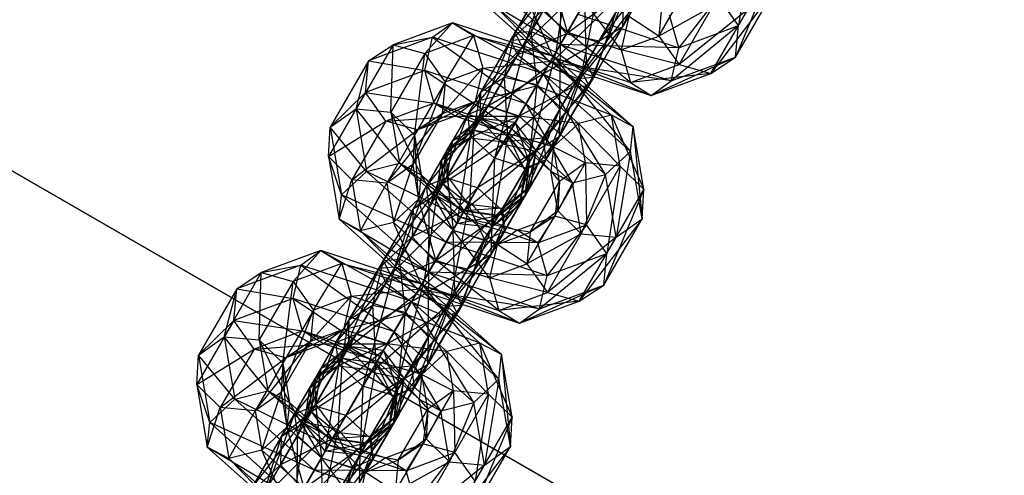
# Paper-space layout 'SW_Model_1' of a CAD drawing. Units: millimetres. Extents: x 69 to 223, y 27 to 181.
# Drawn here: x 127 to 129, y 64 to 65 of the extents above; entities that cross this region are included whole.
import ezdxf

# ---------------------------------------------------------------- set-up
doc = ezdxf.new("R2010")
doc.units = ezdxf.units.MM
doc.layers.add('001', color=4, linetype='Continuous')
doc.layers.add('SLD-0', color=179, linetype='Continuous')

# ---------------------------------------------------------------- blocks, each defined once
blk = doc.blocks.new('DIMENSION12_11')
at = {"layer": '001', "color": 4}
blk.add_line((5926.221, 3495.545), (6766.544, 3010.385), dxfattribs=at)
blk = doc.blocks.new('DIMENSION16_15')
at = {"layer": '001', "color": 4}
blk.add_line((6229.330127, 3320.545382), (6766.543572, 3010.385055), dxfattribs=at)

psp = doc.layouts.new('SW_Model_1')

# ---------------------------------------------------------------- linework, layer by layer
at = {"layer": 'SLD-0', "color": 7}
for p, q in [((130.5622, 62.9609), (118.4378, 69.9609)), ((118.4378, 69.9609), (130.5622, 62.9609)), ((130.5622, 62.9609), (118.4378, 69.9609)), ((130.5622, 62.9609), (118.4378, 69.9609)), ((128.1621, 65.1591), (128.1119, 65.0369)), ((128.2834, 65.1539), (128.2654, 65.0379)), ((127.9686, 65.0287), (128.0522, 65.1384)), ((128.0522, 65.1384), (127.9779, 65.0096)), ((128.0255, 65.1273), (127.9686, 65.0287)), ((127.9779, 65.0096), (128.0937, 65.1254)), ((127.9898, 65.0302), (128.0255, 65.1273)), ((128.0937, 65.1254), (128.0121, 64.9841)), ((128.3146, 65.1232), (128.2614, 64.9958)), ((128.2654, 65.0379), (128.3146, 65.1232)), ((127.9129, 65.1161), (128.0288, 65.0129)), ((127.9836, 65.0195), (128.0394, 65.1162)), ((128.0381, 65.0291), (128.0154, 65.11)), ((128.0394, 65.1162), (128.0228, 65.0025)), ((128.1569, 65.1148), (128.0804, 65.0175)), ((128.1119, 65.0369), (128.1569, 65.1148)), ((127.9624, 65.018), (128.008, 65.0969)), ((128.008, 65.0969), (127.9836, 65.0195)), ((128.0292, 65.0986), (127.9898, 65.0302)), ((128.0121, 64.9841), (128.1257, 65.0959)), ((128.0228, 65.0025), (128.0829, 65.1067)), ((128.029, 65.0132), (128.0292, 65.0986)), ((128.0369, 65.027), (128.076, 65.0946)), ((128.1257, 65.0959), (128.0514, 64.9672)), ((128.0829, 65.1067), (128.0571, 64.9771)), ((128.1594, 65.024), (128.2002, 65.0946)), ((127.9095, 65.0834), (128.0151, 64.9893)), ((128.0288, 65.0129), (127.9095, 65.0834)), ((128.1212, 65.0881), (128.0369, 65.027)), ((128.0804, 65.0175), (128.1212, 65.0881)), ((128.3123, 65.0841), (128.2287, 64.9743)), ((128.2614, 64.9958), (128.3123, 65.0841)), ((127.982, 65.0791), (128.0381, 65.0291)), ((128.019, 64.996), (127.982, 65.0791)), ((128.0612, 65.0691), (128.029, 65.0132)), ((128.0612, 65.0691), (128.0381, 65.0291)), ((128.0571, 64.9771), (128.1129, 65.0738)), ((128.0632, 64.9878), (128.0612, 65.0691)), ((128.1095, 65.0055), (128.0612, 65.0691)), ((128.1129, 65.0738), (128.0663, 64.958)), ((128.1119, 65.0369), (128.1129, 65.0738)), ((128.2384, 65.076), (128.1862, 65.0085)), ((128.2654, 65.0379), (128.2384, 65.076)), ((127.9381, 65.0681), (128.019, 64.996)), ((128.0151, 64.9893), (127.9381, 65.0681)), ((128.0069, 65.0599), (127.9624, 65.018)), ((127.9717, 64.9989), (128.0069, 65.0599)), ((128.0069, 65.0599), (128.0369, 65.027)), ((128.0514, 64.9672), (128.1294, 65.0673)), ((128.1027, 65.0562), (128.0632, 64.9878)), ((128.1294, 65.0673), (128.0725, 64.9687)), ((128.0725, 64.9687), (128.1027, 65.0562)), ((128.1634, 65.0661), (128.1594, 65.024)), ((128.2314, 65.0639), (128.1594, 65.024)), ((128.1864, 64.986), (128.2314, 65.0639)), ((128.2779, 65.0595), (128.1864, 64.986)), ((128.2287, 64.9743), (128.2779, 65.0595)), ((128.0288, 65.0129), (128.0519, 65.053)), ((128.0519, 65.053), (128.1862, 65.0085)), ((128.1195, 65.0499), (128.1095, 65.0055)), ((128.1594, 65.024), (128.1195, 65.0499)), ((128.1862, 65.0085), (128.1738, 65.052)), ((127.8855, 65.0418), (127.8063, 65.0124)), ((127.8485, 65.0007), (127.8855, 65.0418)), ((127.8588, 65.0225), (127.8855, 65.0418)), ((127.8855, 65.0418), (128.0062, 64.9738)), ((128.0198, 64.9974), (127.8855, 65.0418)), ((127.8855, 65.0418), (127.9131, 65.0247)), ((127.9898, 65.0302), (127.9545, 64.9692)), ((127.9686, 65.0287), (127.9898, 65.0302)), ((127.9898, 65.0302), (128.029, 65.0132)), ((127.998, 64.9596), (127.9898, 65.0302)), ((128.0381, 65.0291), (128.019, 64.996)), ((128.0381, 65.0291), (128.1095, 65.0055)), ((128.1219, 64.962), (128.0381, 65.0291)), ((128.1119, 65.0369), (128.0452, 64.9565)), ((128.0663, 64.958), (128.1119, 65.0369)), ((128.0804, 65.0175), (128.1119, 65.0369)), ((128.2654, 65.0379), (128.1761, 64.9642)), ((128.1862, 65.0085), (128.2654, 65.0379)), ((128.2614, 64.9958), (128.2654, 65.0379)), ((127.8588, 65.0225), (127.7736, 64.9909)), ((127.8063, 65.0124), (127.8588, 65.0225)), ((127.9131, 65.0247), (127.8485, 65.0007)), ((127.8487, 64.9781), (127.8588, 65.0225)), ((127.8588, 65.0225), (127.983, 64.9337)), ((128.0062, 64.9738), (127.8588, 65.0225)), ((127.8755, 64.9627), (127.9131, 65.0247)), ((127.9055, 64.9194), (127.9624, 65.018)), ((127.9092, 64.8907), (127.9836, 65.0195)), ((127.9624, 65.018), (127.9092, 64.8907)), ((127.9131, 65.0247), (128.0198, 64.9974)), ((128.0159, 64.9907), (127.9131, 65.0247)), ((127.9131, 65.0247), (127.9255, 64.9812)), ((127.9686, 65.0287), (127.9231, 64.9498)), ((127.9836, 65.0195), (127.9412, 64.8613)), ((127.9545, 64.9692), (127.9686, 65.0287)), ((127.9836, 65.0195), (127.9624, 65.018)), ((127.9624, 65.018), (127.9717, 64.9989)), ((127.9779, 65.0096), (127.9686, 65.0287)), ((128.0369, 65.027), (127.9717, 64.9989)), ((128.0228, 65.0025), (127.9836, 65.0195)), ((128.006, 64.9734), (128.0369, 65.027)), ((128.0804, 65.0175), (128.006, 64.9734)), ((128.0369, 65.027), (128.0804, 65.0175)), ((128.0452, 64.9565), (128.0804, 65.0175)), ((128.1095, 65.0055), (128.1594, 65.024)), ((128.1594, 65.024), (128.1864, 64.986)), ((127.8063, 65.0124), (127.7571, 64.9271)), ((127.7736, 64.9909), (127.8063, 65.0124)), ((127.8035, 64.9228), (127.8063, 65.0124)), ((127.8063, 65.0124), (127.8485, 65.0007)), ((127.9779, 65.0096), (127.922, 64.9129)), ((127.9231, 64.9498), (127.9779, 65.0096)), ((128.0121, 64.9841), (127.9779, 65.0096)), ((128.029, 65.0132), (127.998, 64.9596)), ((128.0151, 64.9893), (128.0288, 65.0129)), ((128.028, 64.9268), (128.029, 65.0132)), ((128.0288, 65.0129), (128.1761, 64.9642)), ((128.1862, 65.0085), (128.0288, 65.0129)), ((128.029, 65.0132), (128.0632, 64.9878)), ((128.1095, 65.0055), (128.1219, 64.962)), ((128.1864, 64.986), (128.1095, 65.0055)), ((128.1761, 64.9642), (128.1862, 65.0085)), ((127.7736, 64.9909), (127.7226, 64.9026)), ((127.7571, 64.9271), (127.7736, 64.9909)), ((127.7695, 64.9488), (127.7736, 64.9909)), ((127.7736, 64.9909), (127.8487, 64.9781)), ((127.8485, 65.0007), (127.8035, 64.9228)), ((127.8348, 64.892), (127.8485, 65.0007)), ((127.8485, 65.0007), (127.8755, 64.9627)), ((127.9717, 64.9989), (127.9055, 64.9194)), ((127.9255, 64.9812), (128.0159, 64.9907)), ((127.9322, 64.9305), (127.9717, 64.9989)), ((127.9412, 64.8613), (128.0228, 65.0025)), ((127.9717, 64.9989), (128.006, 64.9734)), ((128.0228, 65.0025), (127.9827, 64.8483)), ((128.0159, 64.9907), (127.9968, 64.9576)), ((128.0062, 64.9738), (128.0198, 64.9974)), ((128.019, 64.996), (128.0151, 64.9893)), ((128.0198, 64.9974), (128.0159, 64.9907)), ((128.1254, 64.9032), (128.0159, 64.9907)), ((128.0968, 64.9186), (128.0159, 64.9907)), ((128.019, 64.996), (128.1219, 64.962)), ((128.1495, 64.9449), (128.019, 64.996)), ((128.1221, 64.8705), (128.0198, 64.9974)), ((128.1254, 64.9032), (128.0198, 64.9974)), ((128.0571, 64.9771), (128.0228, 65.0025)), ((128.2614, 64.9958), (128.1495, 64.9449)), ((128.1761, 64.9642), (128.2614, 64.9958)), ((128.2287, 64.9743), (128.2614, 64.9958)), ((127.8487, 64.9781), (127.7695, 64.9488)), ((127.8611, 64.9347), (127.8487, 64.9781)), ((127.8487, 64.9781), (127.964, 64.9007)), ((127.983, 64.9337), (127.8487, 64.9781)), ((127.8715, 64.9205), (127.9255, 64.9812)), ((127.9255, 64.9812), (127.8755, 64.9627)), ((127.9255, 64.9812), (127.9154, 64.9368)), ((127.922, 64.9129), (128.0121, 64.9841)), ((127.9968, 64.9576), (127.9255, 64.9812)), ((128.0121, 64.9841), (127.952, 64.88)), ((127.9827, 64.8483), (128.0571, 64.9771)), ((128.0571, 64.9771), (128.0094, 64.8594)), ((128.0514, 64.9672), (128.0121, 64.9841)), ((128.0151, 64.9893), (128.1495, 64.9449)), ((128.1761, 64.9642), (128.0151, 64.9893)), ((128.027, 64.8898), (128.0632, 64.9878)), ((128.0632, 64.9878), (128.028, 64.9268)), ((128.0663, 64.958), (128.0571, 64.9771)), ((128.0632, 64.9878), (128.0725, 64.9687)), ((128.1219, 64.962), (128.1864, 64.986)), ((128.1864, 64.986), (128.2287, 64.9743)), ((127.9545, 64.9692), (127.9138, 64.8986)), ((127.9231, 64.9498), (127.9545, 64.9692)), ((128.006, 64.9734), (127.9322, 64.9305)), ((127.952, 64.88), (128.0514, 64.9672)), ((127.9545, 64.9692), (127.998, 64.9596)), ((127.959, 64.892), (127.9545, 64.9692)), ((127.9737, 64.9175), (128.006, 64.9734)), ((127.983, 64.9337), (128.0062, 64.9738)), ((127.9955, 64.8704), (128.0725, 64.9687)), ((128.0514, 64.9672), (127.9955, 64.8704)), ((128.006, 64.9734), (128.0452, 64.9565)), ((128.0887, 64.8396), (128.0062, 64.9738)), ((128.1221, 64.8705), (128.0062, 64.9738)), ((128.0725, 64.9687), (128.027, 64.8898)), ((128.0725, 64.9687), (128.0514, 64.9672)), ((128.2287, 64.9743), (128.1219, 64.962)), ((128.1495, 64.9449), (128.2287, 64.9743)), ((128.1495, 64.9449), (128.1761, 64.9642)), ((127.8325, 64.8529), (127.8755, 64.9627)), ((127.8755, 64.9627), (127.8348, 64.892)), ((127.8755, 64.9627), (127.8715, 64.9205)), ((127.9154, 64.9368), (127.9968, 64.9576)), ((127.998, 64.9596), (127.959, 64.892)), ((127.9968, 64.9576), (127.9737, 64.9175)), ((128.0452, 64.9565), (127.9737, 64.9175)), ((127.9872, 64.8561), (127.998, 64.9596)), ((128.0968, 64.9186), (127.9968, 64.9576)), ((128.0529, 64.9076), (127.9968, 64.9576)), ((127.998, 64.9596), (128.028, 64.9268)), ((128.0663, 64.958), (128.0057, 64.8881)), ((128.0057, 64.8881), (128.0452, 64.9565)), ((128.0094, 64.8594), (128.0663, 64.958)), ((128.0452, 64.9565), (128.0663, 64.958)), ((128.1219, 64.962), (128.1495, 64.9449)), ((127.7695, 64.9488), (127.7203, 64.8635)), ((127.7226, 64.9026), (127.7695, 64.9488)), ((127.7966, 64.9107), (127.7695, 64.9488)), ((127.7695, 64.9488), (127.8611, 64.9347)), ((127.9231, 64.9498), (127.8781, 64.8719)), ((127.9138, 64.8986), (127.9231, 64.9498)), ((127.922, 64.9129), (127.9231, 64.9498)), ((127.7226, 64.9026), (127.7571, 64.9271)), ((127.7571, 64.9271), (127.8035, 64.9228)), ((127.7571, 64.9271), (127.7712, 64.8439)), ((127.815, 64.8549), (127.7571, 64.9271)), ((127.8611, 64.9347), (127.7966, 64.9107)), ((127.8388, 64.899), (127.9154, 64.9368)), ((127.8887, 64.9175), (127.8611, 64.9347)), ((127.8611, 64.9347), (127.9601, 64.894)), ((127.964, 64.9007), (127.8611, 64.9347)), ((127.9322, 64.9305), (127.8706, 64.8589)), ((127.9154, 64.9368), (127.8715, 64.9205)), ((127.9154, 64.9368), (127.8887, 64.9175)), ((127.9055, 64.9194), (127.9322, 64.9305)), ((127.908, 64.8885), (127.9322, 64.9305)), ((127.9737, 64.9175), (127.9154, 64.9368)), ((127.9322, 64.9305), (127.9737, 64.9175)), ((127.964, 64.9007), (127.983, 64.9337)), ((127.982, 64.8119), (128.028, 64.9268)), ((128.0448, 64.8286), (127.983, 64.9337)), ((128.0887, 64.8396), (127.983, 64.9337)), ((128.028, 64.9268), (127.9872, 64.8561)), ((128.028, 64.9268), (128.027, 64.8898)), ((127.7966, 64.9107), (127.8887, 64.9175)), ((127.798, 64.8284), (127.8715, 64.9205)), ((127.8035, 64.9228), (127.8348, 64.892)), ((127.8035, 64.9228), (127.815, 64.8549)), ((127.8437, 64.8395), (127.8035, 64.9228)), ((127.8715, 64.9205), (127.8325, 64.8529)), ((127.8715, 64.9205), (127.8388, 64.899)), ((127.8887, 64.9175), (127.8388, 64.899)), ((127.9228, 64.9142), (127.8504, 64.8241)), ((127.9055, 64.9194), (127.8636, 64.8117)), ((127.8706, 64.8589), (127.9055, 64.9194)), ((127.922, 64.9129), (127.8728, 64.8276)), ((127.9228, 64.9142), (127.8771, 64.8352)), ((127.8781, 64.8719), (127.922, 64.9129)), ((127.9228, 64.9142), (127.8854, 64.8846)), ((127.9601, 64.894), (127.8887, 64.9175)), ((127.8887, 64.9175), (127.9737, 64.9175)), ((127.9092, 64.8907), (127.9055, 64.9194)), ((127.9737, 64.9175), (127.908, 64.8885)), ((127.9136, 64.8983), (127.9228, 64.9142)), ((127.952, 64.88), (127.922, 64.9129)), ((127.9687, 64.9089), (127.9228, 64.9142)), ((127.9228, 64.9142), (127.9588, 64.8918)), ((127.9539, 64.8832), (127.9737, 64.9175)), ((127.9737, 64.9175), (127.9601, 64.894)), ((128.0529, 64.9076), (127.9737, 64.9175)), ((128.0196, 64.8767), (127.9737, 64.9175)), ((127.9737, 64.9175), (128.0057, 64.8881)), ((128.0968, 64.9186), (128.0529, 64.9076)), ((128.1254, 64.9032), (128.0968, 64.9186)), ((128.0968, 64.9186), (128.1396, 64.82)), ((128.1083, 64.8507), (128.0968, 64.9186)), ((127.7203, 64.8635), (127.7966, 64.9107)), ((127.7203, 64.8635), (127.7226, 64.9026)), ((127.7226, 64.9026), (127.7378, 64.8129)), ((127.7712, 64.8439), (127.7226, 64.9026)), ((127.7966, 64.9107), (127.7516, 64.8328)), ((127.7516, 64.8328), (127.8388, 64.899)), ((127.8388, 64.899), (127.7966, 64.9107)), ((127.8388, 64.899), (127.798, 64.8284)), ((127.8644, 64.813), (127.9136, 64.8983)), ((127.9687, 64.9089), (127.8771, 64.8352)), ((127.9136, 64.8983), (127.8779, 64.8716)), ((127.8781, 64.8719), (127.9138, 64.8986)), ((127.8854, 64.8846), (127.9136, 64.8983)), ((127.9136, 64.8983), (127.9079, 64.8035)), ((127.9138, 64.8986), (127.908, 64.8885)), ((127.9588, 64.8918), (127.9136, 64.8983)), ((127.9138, 64.8986), (127.959, 64.892)), ((127.9539, 64.8832), (127.9138, 64.8986)), ((127.9687, 64.9089), (127.9186, 64.8222)), ((127.9588, 64.8918), (127.9687, 64.9089)), ((127.9601, 64.894), (127.964, 64.9007)), ((128.0162, 64.844), (127.964, 64.9007)), ((128.0448, 64.8286), (127.964, 64.9007)), ((127.9963, 64.8718), (127.9687, 64.9089)), ((127.9687, 64.9089), (127.9871, 64.8559)), ((128.0529, 64.9076), (128.0196, 64.8767)), ((128.0529, 64.9076), (128.1083, 64.8507)), ((128.0619, 64.8551), (128.0529, 64.9076)), ((128.1221, 64.8705), (128.1254, 64.9032)), ((128.1254, 64.9032), (128.1373, 64.7809)), ((128.1396, 64.82), (128.1254, 64.9032)), ((127.8348, 64.892), (127.8325, 64.8529)), ((127.8348, 64.892), (127.8437, 64.8395)), ((127.8403, 64.8068), (127.8348, 64.892)), ((127.8636, 64.8117), (127.9092, 64.8907)), ((127.8706, 64.8589), (127.908, 64.8885)), ((127.908, 64.8885), (127.8781, 64.8719)), ((127.9092, 64.8907), (127.8912, 64.7746)), ((127.9079, 64.8035), (127.9588, 64.8918)), ((127.908, 64.8885), (127.9539, 64.8832)), ((127.9412, 64.8613), (127.9092, 64.8907)), ((127.9588, 64.8918), (127.9379, 64.7706)), ((127.9463, 64.7852), (128.027, 64.8898)), ((127.959, 64.892), (127.9539, 64.8832)), ((128.0057, 64.8881), (127.9539, 64.8832)), ((127.9871, 64.8559), (127.9588, 64.8918)), ((127.959, 64.892), (127.9872, 64.8561)), ((127.9814, 64.8461), (127.959, 64.892)), ((128.0162, 64.844), (127.9601, 64.894)), ((128.0196, 64.8767), (127.9601, 64.894)), ((127.9814, 64.8461), (128.0057, 64.8881)), ((128.027, 64.8898), (127.982, 64.8119)), ((128.027, 64.8898), (127.9955, 64.8704)), ((128.0057, 64.8881), (128.0094, 64.8594)), ((127.8854, 64.8846), (127.8504, 64.8241)), ((127.8854, 64.8846), (127.8542, 64.7954)), ((127.8728, 64.8276), (127.952, 64.88)), ((127.8779, 64.8716), (127.8854, 64.8846)), ((127.8854, 64.8846), (127.8784, 64.8374)), ((127.952, 64.88), (127.901, 64.7917)), ((127.9955, 64.8704), (127.952, 64.88)), ((127.9539, 64.8832), (127.9814, 64.8461)), ((128.0196, 64.8767), (128.0162, 64.844)), ((128.0196, 64.8767), (128.0619, 64.8551)), ((128.0274, 64.8305), (128.0196, 64.8767)), ((127.7516, 64.8328), (127.7203, 64.8635)), ((127.7203, 64.8635), (127.7345, 64.7802)), ((127.7378, 64.8129), (127.7203, 64.8635)), ((127.8329, 64.7937), (127.8779, 64.8716)), ((127.8636, 64.8117), (127.8706, 64.8589)), ((127.8779, 64.8716), (127.8644, 64.813)), ((127.8781, 64.8719), (127.8706, 64.8589)), ((127.8706, 64.8589), (127.8728, 64.8276)), ((127.8779, 64.8716), (127.8726, 64.8273)), ((127.8728, 64.8276), (127.8781, 64.8719)), ((127.8784, 64.8374), (127.8779, 64.8716)), ((127.8912, 64.7746), (127.9412, 64.8613)), ((127.901, 64.7917), (127.9955, 64.8704)), ((127.9963, 64.8718), (127.9186, 64.8222)), ((127.9412, 64.8613), (127.9371, 64.7693)), ((127.9827, 64.8483), (127.9412, 64.8613)), ((127.9955, 64.8704), (127.9463, 64.7852)), ((127.9963, 64.8718), (127.9506, 64.7927)), ((127.9745, 64.7989), (128.0094, 64.8594)), ((128.0094, 64.8594), (127.9814, 64.8461)), ((127.9963, 64.8718), (127.9818, 64.8116)), ((128.0094, 64.8594), (127.9827, 64.8483)), ((127.9871, 64.8559), (127.9963, 64.8718)), ((127.9893, 64.8246), (127.9963, 64.8718)), ((128.0887, 64.8396), (128.1221, 64.8705)), ((128.1221, 64.8705), (128.1028, 64.7563)), ((128.1373, 64.7809), (128.1221, 64.8705)), ((127.7712, 64.8439), (127.815, 64.8549)), ((127.8325, 64.8529), (127.798, 64.8284)), ((127.8069, 64.7759), (127.8325, 64.8529)), ((127.815, 64.8549), (127.8437, 64.8395)), ((127.815, 64.8549), (127.8959, 64.7828)), ((127.8998, 64.7895), (127.815, 64.8549)), ((127.8325, 64.8529), (127.8403, 64.8068)), ((127.9871, 64.8559), (127.9368, 64.7337)), ((127.9371, 64.7693), (127.9827, 64.8483)), ((127.9379, 64.7706), (127.9871, 64.8559)), ((127.9745, 64.7989), (127.9872, 64.8561)), ((127.9827, 64.8483), (127.9745, 64.7989)), ((127.9814, 64.8461), (127.9745, 64.7989)), ((127.9872, 64.8561), (127.9814, 64.8461)), ((127.9818, 64.8116), (127.9871, 64.8559)), ((127.9872, 64.8561), (127.982, 64.8119)), ((128.0211, 64.7844), (128.0619, 64.8551)), ((128.0619, 64.8551), (128.0274, 64.8305)), ((128.1083, 64.8507), (128.0619, 64.8551)), ((128.0619, 64.8551), (128.0633, 64.7728)), ((128.0633, 64.7728), (128.1083, 64.8507)), ((128.1083, 64.8507), (128.0903, 64.7347)), ((128.1396, 64.82), (128.1083, 64.8507)), ((127.7345, 64.7802), (127.7516, 64.8328)), ((127.7378, 64.8129), (127.7712, 64.8439)), ((127.798, 64.8284), (127.7516, 64.8328)), ((127.7516, 64.8328), (127.7631, 64.7649)), ((127.7712, 64.8439), (127.8768, 64.7497)), ((127.8959, 64.7828), (127.7712, 64.8439)), ((127.7935, 64.7255), (127.8771, 64.8352)), ((127.8771, 64.8352), (127.8028, 64.7064)), ((127.8437, 64.8395), (127.8403, 64.8068)), ((127.8437, 64.8395), (127.8998, 64.7895)), ((127.8862, 64.7659), (127.8437, 64.8395)), ((127.8771, 64.8352), (127.8504, 64.8241)), ((127.8784, 64.8374), (127.8542, 64.7954)), ((127.8726, 64.8273), (127.8784, 64.8374)), ((127.9186, 64.8222), (127.8771, 64.8352)), ((127.8784, 64.8374), (127.906, 64.8003)), ((127.8784, 64.8374), (127.8862, 64.7659)), ((128.0251, 64.7914), (128.0162, 64.844)), ((128.0162, 64.844), (128.0448, 64.8286)), ((128.0162, 64.844), (128.0274, 64.8305)), ((128.0448, 64.8286), (128.0887, 64.8396)), ((128.0887, 64.8396), (128.0564, 64.7607)), ((128.1028, 64.7563), (128.0887, 64.8396)), ((127.7631, 64.7649), (127.798, 64.8284)), ((127.8504, 64.8241), (127.7935, 64.7255)), ((127.798, 64.8284), (127.8069, 64.7759)), ((127.8028, 64.7064), (127.9186, 64.8222)), ((127.8147, 64.727), (127.8504, 64.8241)), ((127.8319, 64.7567), (127.8726, 64.8273)), ((127.8726, 64.8273), (127.8329, 64.7937)), ((127.9186, 64.8222), (127.8371, 64.6809)), ((127.8504, 64.8241), (127.8542, 64.7954)), ((127.8728, 64.8276), (127.8636, 64.8117)), ((127.8726, 64.8273), (127.9009, 64.7914)), ((127.906, 64.8003), (127.8726, 64.8273)), ((127.901, 64.7917), (127.8728, 64.8276)), ((127.9506, 64.7927), (127.9186, 64.8222)), ((127.9893, 64.8246), (127.9461, 64.7849)), ((127.9893, 64.8246), (127.9506, 64.7927)), ((127.9519, 64.795), (127.9893, 64.8246)), ((127.9893, 64.8246), (127.9544, 64.7641)), ((127.9818, 64.8116), (127.9893, 64.8246)), ((127.9884, 64.7629), (128.0274, 64.8305)), ((128.0274, 64.8305), (128.0211, 64.7844)), ((128.0274, 64.8305), (128.0251, 64.7914)), ((128.0448, 64.8286), (128.0251, 64.7914)), ((128.0564, 64.7607), (128.0448, 64.8286)), ((128.1396, 64.82), (128.0863, 64.6926)), ((128.0903, 64.7347), (128.1396, 64.82)), ((128.1373, 64.7809), (128.1396, 64.82)), ((127.7345, 64.7802), (127.7378, 64.8129)), ((127.7378, 64.8129), (127.8537, 64.7097)), ((127.8768, 64.7497), (127.7378, 64.8129)), ((127.8403, 64.8068), (127.8069, 64.7759)), ((127.8085, 64.7163), (127.8644, 64.813)), ((127.8644, 64.813), (127.8329, 64.7937)), ((127.8403, 64.8068), (127.8862, 64.7659)), ((127.863, 64.7259), (127.8403, 64.8068)), ((127.8644, 64.813), (127.8477, 64.6993)), ((127.8912, 64.7746), (127.8636, 64.8117)), ((127.8636, 64.8117), (127.901, 64.7917)), ((127.9079, 64.8035), (127.8644, 64.813)), ((127.9818, 64.8116), (127.9053, 64.7143)), ((127.9368, 64.7337), (127.9818, 64.8116)), ((127.9371, 64.7693), (127.982, 64.8119)), ((127.9461, 64.7849), (127.9818, 64.8116)), ((127.982, 64.8119), (127.9463, 64.7852)), ((127.982, 64.8119), (127.9745, 64.7989)), ((127.7874, 64.7148), (127.8329, 64.7937)), ((127.8329, 64.7937), (127.8085, 64.7163)), ((127.8542, 64.7954), (127.8147, 64.727)), ((127.8329, 64.7937), (127.8319, 64.7567)), ((127.8477, 64.6993), (127.9079, 64.8035)), ((127.8539, 64.71), (127.8542, 64.7954)), ((127.8542, 64.7954), (127.8862, 64.7659)), ((127.9079, 64.8035), (127.882, 64.6739)), ((127.906, 64.8003), (127.8862, 64.7659)), ((127.9009, 64.7914), (127.906, 64.8003)), ((127.9519, 64.795), (127.9009, 64.7914)), ((127.906, 64.8003), (127.9519, 64.795)), ((127.906, 64.8003), (127.9277, 64.753)), ((127.9379, 64.7706), (127.9079, 64.8035)), ((127.9519, 64.795), (127.9277, 64.753)), ((127.9745, 64.7989), (127.9371, 64.7693)), ((127.9461, 64.7849), (127.9519, 64.795)), ((127.9519, 64.795), (127.9544, 64.7641)), ((127.9009, 64.7914), (127.8319, 64.7567)), ((127.8371, 64.6809), (127.9506, 64.7927)), ((127.8619, 64.7238), (127.9009, 64.7914)), ((127.9461, 64.7849), (127.8619, 64.7238)), ((127.9506, 64.7927), (127.8763, 64.664)), ((127.8768, 64.7497), (127.8959, 64.7828)), ((127.8998, 64.7895), (127.8862, 64.7659)), ((127.901, 64.7917), (127.8912, 64.7746)), ((127.8912, 64.7746), (127.9463, 64.7852)), ((127.8959, 64.7828), (127.8998, 64.7895)), ((127.8959, 64.7828), (127.9988, 64.7488)), ((127.9711, 64.7659), (127.8959, 64.7828)), ((127.8998, 64.7895), (127.9711, 64.7659)), ((127.9445, 64.7466), (127.8998, 64.7895)), ((127.9009, 64.7914), (127.9461, 64.7849)), ((127.9463, 64.7852), (127.901, 64.7917)), ((127.9053, 64.7143), (127.9461, 64.7849)), ((127.9463, 64.7852), (127.9371, 64.7693)), ((127.9544, 64.7641), (127.9506, 64.7927)), ((127.9711, 64.7659), (128.0211, 64.7844)), ((127.9843, 64.7208), (128.0251, 64.7914)), ((128.0251, 64.7914), (127.9884, 64.7629)), ((128.0211, 64.7844), (127.9884, 64.7629)), ((128.0211, 64.7844), (127.9988, 64.7488)), ((128.0633, 64.7728), (128.0211, 64.7844)), ((128.0251, 64.7914), (128.0564, 64.7607)), ((128.1373, 64.7809), (128.0536, 64.6711)), ((128.0863, 64.6926), (128.1373, 64.7809)), ((128.1028, 64.7563), (128.1373, 64.7809)), ((127.7631, 64.7649), (127.7345, 64.7802)), ((127.7345, 64.7802), (127.8401, 64.6861)), ((127.8537, 64.7097), (127.7345, 64.7802)), ((127.8069, 64.7759), (127.7631, 64.7649)), ((127.8069, 64.7759), (127.863, 64.7259)), ((127.844, 64.6928), (127.8069, 64.7759)), ((127.882, 64.6739), (127.9379, 64.7706)), ((127.9371, 64.7693), (127.8912, 64.7746)), ((127.9379, 64.7706), (127.8913, 64.6548)), ((127.9368, 64.7337), (127.9379, 64.7706)), ((127.9988, 64.7488), (128.0633, 64.7728)), ((128.0633, 64.7728), (128.0112, 64.7053)), ((128.0903, 64.7347), (128.0633, 64.7728)), ((127.7631, 64.7649), (127.844, 64.6928)), ((127.8401, 64.6861), (127.7631, 64.7649)), ((127.8319, 64.7567), (127.7874, 64.7148)), ((127.7966, 64.6957), (127.8319, 64.7567)), ((127.8319, 64.7567), (127.8619, 64.7238)), ((127.8862, 64.7659), (127.8539, 64.71)), ((127.8862, 64.7659), (127.863, 64.7259)), ((127.8763, 64.664), (127.9544, 64.7641)), ((127.8882, 64.6846), (127.8862, 64.7659)), ((127.8862, 64.7659), (127.9277, 64.753)), ((127.8862, 64.7659), (127.9445, 64.7466)), ((127.9344, 64.7023), (127.8862, 64.7659)), ((127.9544, 64.7641), (127.8975, 64.6655)), ((127.9277, 64.753), (127.9544, 64.7641)), ((127.9711, 64.7659), (127.9445, 64.7466)), ((127.9445, 64.7466), (127.9884, 64.7629)), ((127.9988, 64.7488), (127.9711, 64.7659)), ((127.9884, 64.7629), (127.9711, 64.7659)), ((127.9884, 64.7629), (127.9843, 64.7208)), ((128.0564, 64.7607), (127.9843, 64.7208)), ((128.0114, 64.6828), (128.0564, 64.7607)), ((128.1028, 64.7563), (128.0114, 64.6828)), ((128.0536, 64.6711), (128.1028, 64.7563)), ((128.0564, 64.7607), (128.1028, 64.7563)), ((127.8537, 64.7097), (127.8768, 64.7497)), ((127.8768, 64.7497), (128.0112, 64.7053)), ((127.9988, 64.7488), (127.8768, 64.7497)), ((127.9277, 64.753), (127.8882, 64.6846)), ((127.8975, 64.6655), (127.9277, 64.753)), ((127.9445, 64.7466), (127.9344, 64.7023)), ((127.9843, 64.7208), (127.9445, 64.7466)), ((128.0112, 64.7053), (127.9988, 64.7488)), ((127.7104, 64.7386), (127.6312, 64.7092)), ((127.6735, 64.6975), (127.7104, 64.7386)), ((127.6838, 64.7193), (127.7104, 64.7386)), ((127.7104, 64.7386), (127.8311, 64.6706)), ((127.8447, 64.6942), (127.7104, 64.7386)), ((127.7104, 64.7386), (127.738, 64.7215)), ((127.9368, 64.7337), (127.8701, 64.6533)), ((127.8913, 64.6548), (127.9368, 64.7337)), ((127.9053, 64.7143), (127.9368, 64.7337)), ((128.0903, 64.7347), (128.0011, 64.661)), ((128.0112, 64.7053), (128.0903, 64.7347)), ((128.0863, 64.6926), (128.0903, 64.7347)), ((127.6838, 64.7193), (127.5985, 64.6877)), ((127.6312, 64.7092), (127.6838, 64.7193)), ((127.738, 64.7215), (127.6735, 64.6975)), ((127.6737, 64.6749), (127.6838, 64.7193)), ((127.6838, 64.7193), (127.808, 64.6305)), ((127.8311, 64.6706), (127.6838, 64.7193)), ((127.7005, 64.6594), (127.738, 64.7215)), ((127.7342, 64.5875), (127.8085, 64.7163)), ((127.738, 64.7215), (127.8447, 64.6942)), ((127.8409, 64.6874), (127.738, 64.7215)), ((127.738, 64.7215), (127.7504, 64.678)), ((127.7935, 64.7255), (127.748, 64.6466)), ((127.8085, 64.7163), (127.7662, 64.5581)), ((127.8147, 64.727), (127.7795, 64.666)), ((127.7795, 64.666), (127.7935, 64.7255)), ((127.8085, 64.7163), (127.7874, 64.7148)), ((127.7935, 64.7255), (127.8147, 64.727)), ((127.8028, 64.7064), (127.7935, 64.7255)), ((127.8619, 64.7238), (127.7966, 64.6957)), ((127.8477, 64.6993), (127.8085, 64.7163)), ((127.8147, 64.727), (127.8539, 64.71)), ((127.823, 64.6564), (127.8147, 64.727)), ((127.8309, 64.6702), (127.8619, 64.7238)), ((127.863, 64.7259), (127.844, 64.6928)), ((127.8619, 64.7238), (127.9053, 64.7143)), ((127.863, 64.7259), (127.9344, 64.7023)), ((127.9468, 64.6588), (127.863, 64.7259)), ((127.9344, 64.7023), (127.9843, 64.7208)), ((127.9843, 64.7208), (128.0114, 64.6828)), ((127.6312, 64.7092), (127.582, 64.6239)), ((127.5985, 64.6877), (127.6312, 64.7092)), ((127.6285, 64.6196), (127.6312, 64.7092)), ((127.6312, 64.7092), (127.6735, 64.6975)), ((127.7304, 64.6162), (127.7874, 64.7148)), ((127.7874, 64.7148), (127.7342, 64.5875)), ((127.8028, 64.7064), (127.747, 64.6096)), ((127.748, 64.6466), (127.8028, 64.7064)), ((127.7874, 64.7148), (127.7966, 64.6957)), ((127.8371, 64.6809), (127.8028, 64.7064)), ((127.8539, 64.71), (127.823, 64.6564)), ((127.9053, 64.7143), (127.8309, 64.6702)), ((127.8401, 64.6861), (127.8537, 64.7097)), ((127.853, 64.6236), (127.8539, 64.71)), ((127.8537, 64.7097), (128.0011, 64.661)), ((128.0112, 64.7053), (127.8537, 64.7097)), ((127.8539, 64.71), (127.8882, 64.6846)), ((127.8701, 64.6533), (127.9053, 64.7143)), ((127.9344, 64.7023), (127.9468, 64.6588)), ((128.0114, 64.6828), (127.9344, 64.7023)), ((128.0011, 64.661), (128.0112, 64.7053)), ((127.6735, 64.6975), (127.6285, 64.6196)), ((127.6597, 64.5888), (127.6735, 64.6975)), ((127.6735, 64.6975), (127.7005, 64.6594)), ((127.7966, 64.6957), (127.7304, 64.6162)), ((127.7571, 64.6273), (127.7966, 64.6957)), ((127.7662, 64.5581), (127.8477, 64.6993)), ((127.7966, 64.6957), (127.8309, 64.6702)), ((127.8477, 64.6993), (127.8077, 64.5451)), ((127.8311, 64.6706), (127.8447, 64.6942)), ((127.844, 64.6928), (127.8401, 64.6861)), ((127.8447, 64.6942), (127.8409, 64.6874)), ((127.844, 64.6928), (127.9468, 64.6588)), ((127.9744, 64.6417), (127.844, 64.6928)), ((127.947, 64.5673), (127.8447, 64.6942)), ((127.9504, 64.6), (127.8447, 64.6942)), ((127.882, 64.6739), (127.8477, 64.6993)), ((128.0863, 64.6926), (127.9744, 64.6417)), ((128.0011, 64.661), (128.0863, 64.6926)), ((128.0536, 64.6711), (128.0863, 64.6926)), ((127.5985, 64.6877), (127.5475, 64.5994)), ((127.582, 64.6239), (127.5985, 64.6877)), ((127.5945, 64.6455), (127.5985, 64.6877)), ((127.5985, 64.6877), (127.6737, 64.6749)), ((127.6965, 64.6173), (127.7504, 64.678)), ((127.7504, 64.678), (127.7005, 64.6594)), ((127.7504, 64.678), (127.7403, 64.6336)), ((127.747, 64.6096), (127.8371, 64.6809)), ((127.7504, 64.678), (127.8409, 64.6874)), ((127.8218, 64.6544), (127.7504, 64.678)), ((127.8371, 64.6809), (127.777, 64.5768)), ((127.8409, 64.6874), (127.8218, 64.6544)), ((127.8763, 64.664), (127.8371, 64.6809)), ((127.8401, 64.6861), (127.9744, 64.6417)), ((128.0011, 64.661), (127.8401, 64.6861)), ((127.9504, 64.6), (127.8409, 64.6874)), ((127.9217, 64.6154), (127.8409, 64.6874)), ((127.8519, 64.5866), (127.8882, 64.6846)), ((127.8882, 64.6846), (127.853, 64.6236)), ((127.8882, 64.6846), (127.8975, 64.6655)), ((127.9468, 64.6588), (128.0114, 64.6828)), ((128.0114, 64.6828), (128.0536, 64.6711)), ((127.6737, 64.6749), (127.5945, 64.6455)), ((127.6861, 64.6315), (127.6737, 64.6749)), ((127.6737, 64.6749), (127.7889, 64.5974)), ((127.808, 64.6305), (127.6737, 64.6749)), ((127.7795, 64.666), (127.7387, 64.5953)), ((127.748, 64.6466), (127.7795, 64.666)), ((127.8309, 64.6702), (127.7571, 64.6273)), ((127.777, 64.5768), (127.8763, 64.664)), ((127.7795, 64.666), (127.823, 64.6564)), ((127.7839, 64.5888), (127.7795, 64.666)), ((127.7986, 64.6143), (127.8309, 64.6702)), ((127.8077, 64.5451), (127.882, 64.6739)), ((127.808, 64.6305), (127.8311, 64.6706)), ((127.8204, 64.5672), (127.8975, 64.6655)), ((127.8763, 64.664), (127.8204, 64.5672)), ((127.8309, 64.6702), (127.8701, 64.6533)), ((127.9136, 64.5364), (127.8311, 64.6706)), ((127.947, 64.5673), (127.8311, 64.6706)), ((127.882, 64.6739), (127.8344, 64.5562)), ((127.8975, 64.6655), (127.8519, 64.5866)), ((127.8975, 64.6655), (127.8763, 64.664)), ((127.8913, 64.6548), (127.882, 64.6739)), ((128.0536, 64.6711), (127.9468, 64.6588)), ((127.9744, 64.6417), (128.0536, 64.6711)), ((127.6574, 64.5497), (127.7005, 64.6594)), ((127.7005, 64.6594), (127.6597, 64.5888)), ((127.7005, 64.6594), (127.6965, 64.6173)), ((127.7403, 64.6336), (127.8218, 64.6544)), ((127.823, 64.6564), (127.7839, 64.5888)), ((127.8218, 64.6544), (127.7986, 64.6143)), ((127.8701, 64.6533), (127.7986, 64.6143)), ((127.8122, 64.5529), (127.823, 64.6564)), ((127.9217, 64.6154), (127.8218, 64.6544)), ((127.8779, 64.6044), (127.8218, 64.6544)), ((127.823, 64.6564), (127.853, 64.6236)), ((127.8913, 64.6548), (127.8306, 64.5849)), ((127.8306, 64.5849), (127.8701, 64.6533)), ((127.8344, 64.5562), (127.8913, 64.6548)), ((127.8701, 64.6533), (127.8913, 64.6548)), ((127.9468, 64.6588), (127.9744, 64.6417)), ((127.9744, 64.6417), (128.0011, 64.661)), ((127.5945, 64.6455), (127.5453, 64.5603)), ((127.5475, 64.5994), (127.5945, 64.6455)), ((127.6215, 64.6075), (127.5945, 64.6455)), ((127.5945, 64.6455), (127.6861, 64.6315)), ((127.748, 64.6466), (127.703, 64.5687)), ((127.7387, 64.5953), (127.748, 64.6466)), ((127.747, 64.6096), (127.748, 64.6466)), ((127.5475, 64.5994), (127.582, 64.6239)), ((127.582, 64.6239), (127.6285, 64.6196)), ((127.582, 64.6239), (127.5961, 64.5407)), ((127.64, 64.5517), (127.582, 64.6239)), ((127.6861, 64.6315), (127.6215, 64.6075)), ((127.6637, 64.5958), (127.7403, 64.6336)), ((127.7137, 64.6143), (127.6861, 64.6315)), ((127.6861, 64.6315), (127.785, 64.5907)), ((127.7889, 64.5974), (127.6861, 64.6315)), ((127.7571, 64.6273), (127.6955, 64.5557)), ((127.7403, 64.6336), (127.6965, 64.6173)), ((127.7403, 64.6336), (127.7137, 64.6143)), ((127.7304, 64.6162), (127.7571, 64.6273)), ((127.7329, 64.5853), (127.7571, 64.6273)), ((127.7986, 64.6143), (127.7403, 64.6336)), ((127.7571, 64.6273), (127.7986, 64.6143)), ((127.7889, 64.5974), (127.808, 64.6305)), ((127.8069, 64.5087), (127.853, 64.6236)), ((127.8698, 64.5254), (127.808, 64.6305)), ((127.9136, 64.5364), (127.808, 64.6305)), ((127.853, 64.6236), (127.8122, 64.5529)), ((127.853, 64.6236), (127.8519, 64.5866)), ((127.6215, 64.6075), (127.7137, 64.6143)), ((127.623, 64.5252), (127.6965, 64.6173)), ((127.6285, 64.6196), (127.6597, 64.5888)), ((127.6285, 64.6196), (127.64, 64.5517)), ((127.6686, 64.5363), (127.6285, 64.6196)), ((127.6965, 64.6173), (127.6574, 64.5497)), ((127.6965, 64.6173), (127.6637, 64.5958)), ((127.7137, 64.6143), (127.6637, 64.5958)), ((127.7477, 64.611), (127.6754, 64.5208)), ((127.7304, 64.6162), (127.6885, 64.5085)), ((127.6955, 64.5557), (127.7304, 64.6162)), ((127.7477, 64.611), (127.7021, 64.5319)), ((127.7477, 64.611), (127.7103, 64.5814)), ((127.785, 64.5907), (127.7137, 64.6143)), ((127.7137, 64.6143), (127.7986, 64.6143)), ((127.7342, 64.5875), (127.7304, 64.6162)), ((127.7986, 64.6143), (127.7329, 64.5853)), ((127.7385, 64.5951), (127.7477, 64.611)), ((127.7937, 64.6057), (127.7477, 64.611)), ((127.7477, 64.611), (127.7838, 64.5886)), ((127.7788, 64.58), (127.7986, 64.6143)), ((127.7986, 64.6143), (127.785, 64.5907)), ((127.8779, 64.6044), (127.7986, 64.6143)), ((127.8445, 64.5735), (127.7986, 64.6143)), ((127.7986, 64.6143), (127.8306, 64.5849)), ((127.9217, 64.6154), (127.8779, 64.6044)), ((127.9504, 64.6), (127.9217, 64.6154)), ((127.9217, 64.6154), (127.9645, 64.5168)), ((127.9333, 64.5475), (127.9217, 64.6154)), ((127.5453, 64.5603), (127.6215, 64.6075)), ((127.5453, 64.5603), (127.5475, 64.5994)), ((127.5475, 64.5994), (127.5628, 64.5097)), ((127.5961, 64.5407), (127.5475, 64.5994)), ((127.6215, 64.6075), (127.5765, 64.5296)), ((127.6637, 64.5958), (127.6215, 64.6075)), ((127.747, 64.6096), (127.6977, 64.5244)), ((127.7937, 64.6057), (127.7021, 64.5319)), ((127.703, 64.5687), (127.747, 64.6096)), ((127.7937, 64.6057), (127.7436, 64.519)), ((127.777, 64.5768), (127.747, 64.6096)), ((127.7838, 64.5886), (127.7937, 64.6057)), ((127.785, 64.5907), (127.7889, 64.5974)), ((127.8411, 64.5407), (127.7889, 64.5974)), ((127.8698, 64.5254), (127.7889, 64.5974)), ((127.8212, 64.5686), (127.7937, 64.6057)), ((127.7937, 64.6057), (127.812, 64.5527)), ((127.8779, 64.6044), (127.8445, 64.5735)), ((127.8779, 64.6044), (127.9333, 64.5475)), ((127.8868, 64.5519), (127.8779, 64.6044)), ((127.947, 64.5673), (127.9504, 64.6)), ((127.9504, 64.6), (127.9622, 64.4777)), ((127.9645, 64.5168), (127.9504, 64.6)), ((127.5765, 64.5296), (127.6637, 64.5958)), ((127.6637, 64.5958), (127.623, 64.5252)), ((127.6597, 64.5888), (127.6574, 64.5497)), ((127.6597, 64.5888), (127.6686, 64.5363)), ((127.6653, 64.5036), (127.6597, 64.5888)), ((127.6885, 64.5085), (127.7342, 64.5875)), ((127.6893, 64.5098), (127.7385, 64.5951)), ((127.6955, 64.5557), (127.7329, 64.5853)), ((127.7385, 64.5951), (127.7028, 64.5684)), ((127.703, 64.5687), (127.7387, 64.5953)), ((127.7329, 64.5853), (127.703, 64.5687)), ((127.7103, 64.5814), (127.7385, 64.5951)), ((127.7342, 64.5875), (127.7161, 64.4714)), ((127.7385, 64.5951), (127.7328, 64.5003)), ((127.7328, 64.5003), (127.7838, 64.5886)), ((127.7387, 64.5953), (127.7329, 64.5853)), ((127.7329, 64.5853), (127.7788, 64.58)), ((127.7662, 64.5581), (127.7342, 64.5875)), ((127.7838, 64.5886), (127.7385, 64.5951)), ((127.7387, 64.5953), (127.7839, 64.5888)), ((127.7788, 64.58), (127.7387, 64.5953)), ((127.7838, 64.5886), (127.7628, 64.4674)), ((127.7712, 64.482), (127.8519, 64.5866)), ((127.7839, 64.5888), (127.7788, 64.58)), ((127.8306, 64.5849), (127.7788, 64.58)), ((127.812, 64.5527), (127.7838, 64.5886)), ((127.7839, 64.5888), (127.8122, 64.5529)), ((127.8064, 64.5429), (127.7839, 64.5888)), ((127.8411, 64.5407), (127.785, 64.5907)), ((127.8445, 64.5735), (127.785, 64.5907)), ((127.8064, 64.5429), (127.8306, 64.5849)), ((127.8519, 64.5866), (127.8069, 64.5087)), ((127.8519, 64.5866), (127.8204, 64.5672)), ((127.8306, 64.5849), (127.8344, 64.5562)), ((127.7103, 64.5814), (127.6754, 64.5208)), ((127.7103, 64.5814), (127.6791, 64.4922)), ((127.6977, 64.5244), (127.777, 64.5768)), ((127.7028, 64.5684), (127.7103, 64.5814)), ((127.7103, 64.5814), (127.7034, 64.5342)), ((127.777, 64.5768), (127.726, 64.4885)), ((127.8204, 64.5672), (127.777, 64.5768)), ((127.7788, 64.58), (127.8064, 64.5429)), ((127.8445, 64.5735), (127.8411, 64.5407)), ((127.8445, 64.5735), (127.8868, 64.5519)), ((127.8523, 64.5273), (127.8445, 64.5735)), ((127.5765, 64.5296), (127.5453, 64.5603)), ((127.5453, 64.5603), (127.5594, 64.477)), ((127.5628, 64.5097), (127.5453, 64.5603)), ((127.6578, 64.4905), (127.7028, 64.5684)), ((127.7028, 64.5684), (127.6893, 64.5098)), ((127.703, 64.5687), (127.6955, 64.5557)), ((127.7028, 64.5684), (127.6976, 64.5241)), ((127.6977, 64.5244), (127.703, 64.5687)), ((127.7034, 64.5342), (127.7028, 64.5684)), ((127.7161, 64.4714), (127.7662, 64.5581)), ((127.726, 64.4885), (127.8204, 64.5672)), ((127.8212, 64.5686), (127.7436, 64.519)), ((127.7662, 64.5581), (127.762, 64.4661)), ((127.8077, 64.5451), (127.7662, 64.5581)), ((127.8204, 64.5672), (127.7712, 64.482)), ((127.8212, 64.5686), (127.7756, 64.4895)), ((127.8212, 64.5686), (127.8068, 64.5084)), ((127.812, 64.5527), (127.8212, 64.5686)), ((127.8143, 64.5214), (127.8212, 64.5686)), ((127.9136, 64.5364), (127.947, 64.5673)), ((127.947, 64.5673), (127.9278, 64.4531)), ((127.9622, 64.4777), (127.947, 64.5673)), ((127.5961, 64.5407), (127.64, 64.5517)), ((127.6574, 64.5497), (127.623, 64.5252)), ((127.6319, 64.4727), (127.6574, 64.5497)), ((127.64, 64.5517), (127.6686, 64.5363)), ((127.64, 64.5517), (127.7209, 64.4796)), ((127.7247, 64.4863), (127.64, 64.5517)), ((127.6574, 64.5497), (127.6653, 64.5036)), ((127.6885, 64.5085), (127.6955, 64.5557)), ((127.6955, 64.5557), (127.6977, 64.5244)), ((127.812, 64.5527), (127.7618, 64.4305)), ((127.762, 64.4661), (127.8077, 64.5451)), ((127.7628, 64.4674), (127.812, 64.5527)), ((127.7994, 64.4957), (127.8344, 64.5562)), ((127.7994, 64.4957), (127.8122, 64.5529)), ((127.8077, 64.5451), (127.7994, 64.4957)), ((127.8344, 64.5562), (127.8064, 64.5429)), ((127.8122, 64.5529), (127.8064, 64.5429)), ((127.8068, 64.5084), (127.812, 64.5527)), ((127.8122, 64.5529), (127.8069, 64.5087)), ((127.8344, 64.5562), (127.8077, 64.5451)), ((127.846, 64.4812), (127.8868, 64.5519)), ((127.8868, 64.5519), (127.8523, 64.5273)), ((127.9333, 64.5475), (127.8868, 64.5519)), ((127.8868, 64.5519), (127.8883, 64.4696)), ((127.8883, 64.4696), (127.9333, 64.5475)), ((127.9333, 64.5475), (127.9153, 64.4315)), ((127.9645, 64.5168), (127.9333, 64.5475)), ((127.5628, 64.5097), (127.5961, 64.5407)), ((127.5961, 64.5407), (127.7018, 64.4465)), ((127.7209, 64.4796), (127.5961, 64.5407)), ((127.6185, 64.4223), (127.7021, 64.5319)), ((127.7021, 64.5319), (127.6278, 64.4032)), ((127.6686, 64.5363), (127.6653, 64.5036)), ((127.6686, 64.5363), (127.7247, 64.4863)), ((127.7111, 64.4627), (127.6686, 64.5363)), ((127.7021, 64.5319), (127.6754, 64.5208)), ((127.7034, 64.5342), (127.6791, 64.4922)), ((127.6976, 64.5241), (127.7034, 64.5342)), ((127.7436, 64.519), (127.7021, 64.5319)), ((127.7034, 64.5342), (127.7309, 64.497)), ((127.7034, 64.5342), (127.7111, 64.4627)), ((127.8064, 64.5429), (127.7994, 64.4957)), ((127.8501, 64.4882), (127.8411, 64.5407)), ((127.8411, 64.5407), (127.8698, 64.5254)), ((127.8411, 64.5407), (127.8523, 64.5273)), ((127.8698, 64.5254), (127.9136, 64.5364)), ((127.9136, 64.5364), (127.8813, 64.4575)), ((127.9278, 64.4531), (127.9136, 64.5364)), ((127.5594, 64.477), (127.5765, 64.5296)), ((127.623, 64.5252), (127.5765, 64.5296)), ((127.5765, 64.5296), (127.588, 64.4617)), ((127.588, 64.4617), (127.623, 64.5252)), ((127.6754, 64.5208), (127.6185, 64.4223)), ((127.623, 64.5252), (127.6319, 64.4727)), ((127.6278, 64.4032), (127.7436, 64.519)), ((127.6396, 64.4238), (127.6754, 64.5208)), ((127.6568, 64.4535), (127.6976, 64.5241)), ((127.6976, 64.5241), (127.6578, 64.4905)), ((127.7436, 64.519), (127.662, 64.3777)), ((127.6754, 64.5208), (127.6791, 64.4922)), ((127.6977, 64.5244), (127.6885, 64.5085)), ((127.6976, 64.5241), (127.7258, 64.4882)), ((127.7309, 64.497), (127.6976, 64.5241)), ((127.726, 64.4885), (127.6977, 64.5244)), ((127.7756, 64.4895), (127.7436, 64.519)), ((127.8143, 64.5214), (127.7711, 64.4817)), ((127.8143, 64.5214), (127.7756, 64.4895)), ((127.7769, 64.4917), (127.8143, 64.5214)), ((127.8143, 64.5214), (127.7793, 64.4608)), ((127.8068, 64.5084), (127.8143, 64.5214)), ((127.8133, 64.4597), (127.8523, 64.5273)), ((127.8523, 64.5273), (127.846, 64.4812)), ((127.8523, 64.5273), (127.8501, 64.4882)), ((127.8698, 64.5254), (127.8501, 64.4882)), ((127.8813, 64.4575), (127.8698, 64.5254)), ((127.5594, 64.477), (127.5628, 64.5097)), ((127.5628, 64.5097), (127.6786, 64.4065)), ((127.7018, 64.4465), (127.5628, 64.5097)), ((127.6335, 64.4131), (127.6893, 64.5098)), ((127.6893, 64.5098), (127.6578, 64.4905)), ((127.6893, 64.5098), (127.6727, 64.3961)), ((127.7161, 64.4714), (127.6885, 64.5085)), ((127.6885, 64.5085), (127.726, 64.4885)), ((127.7328, 64.5003), (127.6893, 64.5098)), ((127.8068, 64.5084), (127.7303, 64.4111)), ((127.7618, 64.4305), (127.8068, 64.5084)), ((127.762, 64.4661), (127.8069, 64.5087)), ((127.7711, 64.4817), (127.8068, 64.5084)), ((127.8069, 64.5087), (127.7712, 64.482)), ((127.8069, 64.5087), (127.7994, 64.4957)), ((127.9645, 64.5168), (127.9113, 64.3894)), ((127.9153, 64.4315), (127.9645, 64.5168)), ((127.9622, 64.4777), (127.9645, 64.5168)), ((127.6653, 64.5036), (127.6319, 64.4727)), ((127.6653, 64.5036), (127.7111, 64.4627)), ((127.688, 64.4227), (127.6653, 64.5036)), ((127.6727, 64.3961), (127.7328, 64.5003)), ((127.7328, 64.5003), (127.7069, 64.3707)), ((127.7309, 64.497), (127.7111, 64.4627)), ((127.7258, 64.4882), (127.7309, 64.497)), ((127.7309, 64.497), (127.7769, 64.4917)), ((127.7309, 64.497), (127.7526, 64.4497)), ((127.7628, 64.4674), (127.7328, 64.5003)), ((127.7994, 64.4957), (127.762, 64.4661)), ((127.6123, 64.4116), (127.6578, 64.4905)), ((127.6578, 64.4905), (127.6335, 64.4131)), ((127.6791, 64.4922), (127.6396, 64.4238)), ((127.6578, 64.4905), (127.6568, 64.4535)), ((127.7258, 64.4882), (127.6568, 64.4535)), ((127.662, 64.3777), (127.7756, 64.4895)), ((127.6788, 64.4068), (127.6791, 64.4922)), ((127.6791, 64.4922), (127.7111, 64.4627)), ((127.6868, 64.4206), (127.7258, 64.4882)), ((127.7711, 64.4817), (127.6868, 64.4206)), ((127.7756, 64.4895), (127.7012, 64.3608)), ((127.7018, 64.4465), (127.7209, 64.4796)), ((127.7247, 64.4863), (127.7111, 64.4627)), ((127.726, 64.4885), (127.7161, 64.4714)), ((127.7161, 64.4714), (127.7712, 64.482)), ((127.7209, 64.4796), (127.7247, 64.4863)), ((127.7209, 64.4796), (127.8237, 64.4456)), ((127.7961, 64.4627), (127.7209, 64.4796)), ((127.7247, 64.4863), (127.7961, 64.4627)), ((127.7694, 64.4434), (127.7247, 64.4863)), ((127.7769, 64.4917), (127.7258, 64.4882)), ((127.7258, 64.4882), (127.7711, 64.4817)), ((127.7712, 64.482), (127.726, 64.4885)), ((127.7303, 64.4111), (127.7711, 64.4817)), ((127.7769, 64.4917), (127.7526, 64.4497)), ((127.7712, 64.482), (127.762, 64.4661)), ((127.7711, 64.4817), (127.7769, 64.4917)), ((127.7793, 64.4608), (127.7756, 64.4895)), ((127.7769, 64.4917), (127.7793, 64.4608)), ((127.7961, 64.4627), (127.846, 64.4812)), ((127.8093, 64.4176), (127.8501, 64.4882)), ((127.8501, 64.4882), (127.8133, 64.4597)), ((127.846, 64.4812), (127.8133, 64.4597)), ((127.846, 64.4812), (127.8237, 64.4456)), ((127.8883, 64.4696), (127.846, 64.4812)), ((127.8501, 64.4882), (127.8813, 64.4575)), ((127.588, 64.4617), (127.5594, 64.477)), ((127.5594, 64.477), (127.665, 64.3829)), ((127.6786, 64.4065), (127.5594, 64.477)), ((127.6319, 64.4727), (127.588, 64.4617)), ((127.6319, 64.4727), (127.688, 64.4227)), ((127.6689, 64.3896), (127.6319, 64.4727)), ((127.7069, 64.3707), (127.7628, 64.4674)), ((127.762, 64.4661), (127.7161, 64.4714)), ((127.7628, 64.4674), (127.7162, 64.3516)), ((127.7618, 64.4305), (127.7628, 64.4674)), ((127.8237, 64.4456), (127.8883, 64.4696)), ((127.8883, 64.4696), (127.8361, 64.4021)), ((127.9622, 64.4777), (127.8785, 64.3679)), ((127.9153, 64.4315), (127.8883, 64.4696)), ((127.9113, 64.3894), (127.9622, 64.4777)), ((127.9278, 64.4531), (127.9622, 64.4777)), ((127.588, 64.4617), (127.6689, 64.3896)), ((127.665, 64.3829), (127.588, 64.4617)), ((127.6568, 64.4535), (127.6123, 64.4116)), ((127.6216, 64.3925), (127.6568, 64.4535)), ((127.6568, 64.4535), (127.6868, 64.4206)), ((127.7111, 64.4627), (127.6788, 64.4068)), ((127.7111, 64.4627), (127.688, 64.4227)), ((127.7012, 64.3608), (127.7793, 64.4608)), ((127.7131, 64.3814), (127.7111, 64.4627)), ((127.7111, 64.4627), (127.7526, 64.4497)), ((127.7111, 64.4627), (127.7694, 64.4434)), ((127.7593, 64.3991), (127.7111, 64.4627)), ((127.7793, 64.4608), (127.7224, 64.3623)), ((127.7526, 64.4497), (127.7793, 64.4608)), ((127.7961, 64.4627), (127.7694, 64.4434)), ((127.7694, 64.4434), (127.8133, 64.4597)), ((127.8237, 64.4456), (127.7961, 64.4627)), ((127.8133, 64.4597), (127.7961, 64.4627)), ((127.8133, 64.4597), (127.8093, 64.4176)), ((127.8813, 64.4575), (127.8093, 64.4176)), ((127.8363, 64.3796), (127.8813, 64.4575)), ((127.8813, 64.4575), (127.9278, 64.4531)), ((127.6786, 64.4065), (127.7018, 64.4465)), ((127.7018, 64.4465), (127.8361, 64.4021)), ((127.8237, 64.4456), (127.7018, 64.4465)), ((127.7526, 64.4497), (127.7131, 64.3814)), ((127.7224, 64.3623), (127.7526, 64.4497)), ((127.7694, 64.4434), (127.7593, 64.3991)), ((127.8093, 64.4176), (127.7694, 64.4434)), ((127.8361, 64.4021), (127.8237, 64.4456)), ((127.9278, 64.4531), (127.8363, 64.3796)), ((127.8785, 64.3679), (127.9278, 64.4531))]:
    psp.add_line(p, q, dxfattribs=at)

# ---------------------------------------------------------------- block references
at = {"color": 7, "linetype": 'Continuous', "xscale": 0.02, "yscale": 0.02, "zscale": 0.02}
for name in ['DIMENSION16_15', 'DIMENSION12_11']:
    psp.add_blockref(name, (0, 0), dxfattribs=at)

doc.saveas('drawing.dxf')
